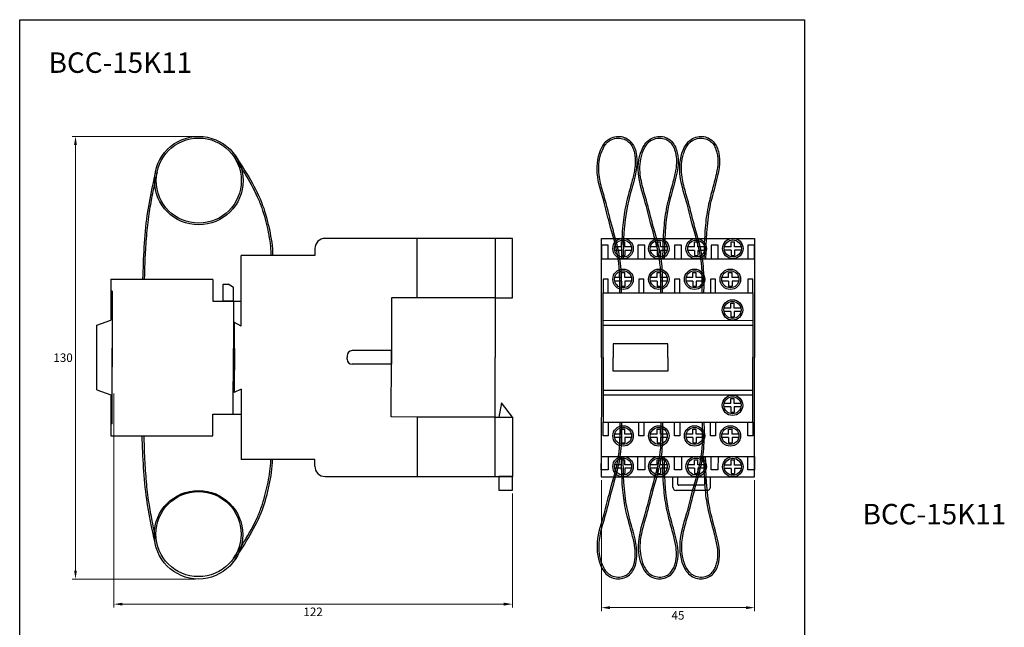
# Model space of a CAD drawing. Units: millimetres. Extents: x -3504 to -2358, y -2345 to -1026.
# Drawn here: x -3504 to -3215, y -1545 to -1366 of the extents above; entities that cross this region are included whole.
import ezdxf

# ---------------------------------------------------------------- set-up
doc = ezdxf.new("R2010")
doc.units = ezdxf.units.MM
doc.header["$MEASUREMENT"] = 0
doc.layers.add('net thay', color=7, linetype='Continuous')
doc.styles.add('dim', font='arial.ttf')
doc.dimstyles.new('tcvn', dxfattribs={"dimtxt": 2.5, "dimasz": 2.5, "dimexe": 1, "dimexo": 1, "dimgap": 1, "dimtad": 1, "dimtih": 1, "dimtoh": 1, "dimdsep": 46, "dimtxsty": 'dim', "dimcen": 0.09, "dimclrd": 3, "dimclre": 2, "dimclrt": 2, "dimadec": 0, "dimazin": 0, "dimtfac": 1, "dimtix": 1, "dimtmove": 0, "dimatfit": 3, "dimfxl": 1, "dimtolj": 1, "dimtzin": 0, "dimlwd": 13, "dimlwe": 13, "dimarcsym": 1})

# ---------------------------------------------------------------- blocks, each defined once
blk = doc.blocks.new('*D14')
at = {"layer": 'Defpoints', "color": 0, "transparency": 16777216}
for p in [(-3487.78, -1400.63), (-3451.56, -1400.63), (-3451.56, -1530.64)]:
    blk.add_point(p, dxfattribs=at)
at = {"layer": 'net thay', "color": 2, "linetype": 'Continuous', "lineweight": 13, "transparency": 16777216}
for p, q in [((-3452.56, -1400.63), (-3488.78, -1400.63)), ((-3452.56, -1530.64), (-3488.78, -1530.64))]:
    blk.add_line(p, q, dxfattribs=at)
at = {"layer": 'net thay', "color": 3, "linetype": 'Continuous', "lineweight": 13, "transparency": 16777216}
blk.add_line((-3487.78, -1528.14), (-3487.78, -1403.13), dxfattribs=at)
at = {"layer": 'net thay', "color": 3, "transparency": 16777216}
for points in [[(-3488.2, -1403.13), (-3487.37, -1403.13), (-3487.78, -1400.63)], [(-3488.2, -1528.14), (-3487.37, -1528.14), (-3487.78, -1530.64)]]:
    blk.add_solid(points, dxfattribs=at)
at = {"layer": 'net thay', "color": 2, "transparency": 16777216, "insert": (-3491.42, -1465.64), "char_height": 2.5, "attachment_point": 5, "style": 'dim'}
blk.add_mtext('\\A1;130', dxfattribs=at)
blk = doc.blocks.new('*D15')
at = {"layer": 'Defpoints', "color": 0, "transparency": 16777216}
for p in [(-3476.52, -1475.11), (-3359.53, -1504.55), (-3359.53, -1538.02)]:
    blk.add_point(p, dxfattribs=at)
at = {"layer": 'net thay', "color": 2, "linetype": 'Continuous', "lineweight": 13, "transparency": 16777216}
for p, q in [((-3476.52, -1476.11), (-3476.52, -1539.02)), ((-3359.53, -1505.55), (-3359.53, -1539.02))]:
    blk.add_line(p, q, dxfattribs=at)
at = {"layer": 'net thay', "color": 3, "linetype": 'Continuous', "lineweight": 13, "transparency": 16777216}
blk.add_line((-3474.02, -1538.02), (-3362.03, -1538.02), dxfattribs=at)
at = {"layer": 'net thay', "color": 3, "transparency": 16777216}
for points in [[(-3474.02, -1537.6), (-3474.02, -1538.44), (-3476.52, -1538.02)], [(-3362.03, -1537.6), (-3362.03, -1538.44), (-3359.53, -1538.02)]]:
    blk.add_solid(points, dxfattribs=at)
at = {"layer": 'net thay', "color": 2, "transparency": 16777216, "insert": (-3418.02, -1540.28), "char_height": 2.5, "attachment_point": 5, "style": 'dim'}
blk.add_mtext('\\A1;122', dxfattribs=at)
blk = doc.blocks.new('*D16')
at = {"layer": 'Defpoints', "color": 0, "transparency": 16777216}
for p in [(-3333.4, -1500.62), (-3288.4, -1500.62), (-3288.4, -1539.05)]:
    blk.add_point(p, dxfattribs=at)
at = {"layer": 'net thay', "color": 2, "linetype": 'Continuous', "lineweight": 13, "transparency": 16777216}
for p, q in [((-3333.4, -1501.62), (-3333.4, -1540.05)), ((-3288.4, -1501.62), (-3288.4, -1540.05))]:
    blk.add_line(p, q, dxfattribs=at)
at = {"layer": 'net thay', "color": 3, "linetype": 'Continuous', "lineweight": 13, "transparency": 16777216}
blk.add_line((-3330.9, -1539.05), (-3290.9, -1539.05), dxfattribs=at)
at = {"layer": 'net thay', "color": 3, "transparency": 16777216}
for points in [[(-3330.9, -1538.63), (-3330.9, -1539.47), (-3333.4, -1539.05)], [(-3290.9, -1538.63), (-3290.9, -1539.47), (-3288.4, -1539.05)]]:
    blk.add_solid(points, dxfattribs=at)
at = {"layer": 'net thay', "color": 2, "transparency": 16777216, "insert": (-3310.9, -1541.32), "char_height": 2.5, "attachment_point": 5, "style": 'dim'}
blk.add_mtext('\\A1;45', dxfattribs=at)

msp = doc.modelspace()

# ---------------------------------------------------------------- linework, layer by layer
at = {"layer": 'net thay'}
for p, q in [((-3359.469, -1430.585), (-3414.469, -1430.585)), ((-3387.432, -1448.093), (-3387.432, -1430.585)), ((-3364.531, -1430.585), (-3364.555, -1465.593)), ((-3359.502, -1448.085), (-3359.469, -1430.585)), ((-3333.403, -1465.615), (-3333.403, -1430.615)), ((-3333.403, -1430.615), (-3288.403, -1430.616)), ((-3288.403, -1430.616), (-3288.403, -1465.616)), ((-3417.469, -1433.585), (-3417.469, -1435.585)), ((-3327.531, -1433.108), (-3329.481, -1433.108)), ((-3327.531, -1433.108), (-3327.531, -1431.627)), ((-3327.531, -1431.627), (-3326.531, -1431.627)), ((-3326.531, -1433.108), (-3326.531, -1431.627)), ((-3324.582, -1433.108), (-3326.531, -1433.108)), ((-3317.031, -1433.108), (-3318.981, -1433.108)), ((-3317.031, -1433.108), (-3317.031, -1431.627)), ((-3317.031, -1431.627), (-3316.031, -1431.627)), ((-3316.031, -1433.108), (-3316.031, -1431.627)), ((-3314.082, -1433.108), (-3316.031, -1433.108)), ((-3306.053, -1433.108), (-3308.002, -1433.108)), ((-3306.053, -1433.108), (-3306.053, -1431.627)), ((-3306.053, -1431.627), (-3305.053, -1431.627)), ((-3305.053, -1433.108), (-3305.053, -1431.627)), ((-3303.103, -1433.108), (-3305.053, -1433.108)), ((-3295.301, -1433.058), (-3297.25, -1433.058)), ((-3295.301, -1433.058), (-3295.301, -1431.577)), ((-3295.301, -1431.577), (-3294.301, -1431.577)), ((-3294.301, -1433.058), (-3294.301, -1431.577)), ((-3292.351, -1433.058), (-3294.301, -1433.058)), ((-3439.136, -1456.344), (-3439.136, -1435.585)), ((-3417.469, -1435.585), (-3439.136, -1435.585)), ((-3333.403, -1436.615), (-3288.403, -1436.615)), ((-3327.531, -1434.108), (-3329.481, -1434.108)), ((-3327.531, -1434.108), (-3327.531, -1435.627)), ((-3327.531, -1435.627), (-3326.531, -1435.627)), ((-3324.582, -1434.108), (-3326.531, -1434.108)), ((-3326.531, -1434.108), (-3326.531, -1435.627)), ((-3317.031, -1434.108), (-3318.981, -1434.108)), ((-3317.031, -1434.108), (-3317.031, -1435.627)), ((-3317.031, -1435.627), (-3316.031, -1435.627)), ((-3314.082, -1434.108), (-3316.031, -1434.108)), ((-3316.031, -1434.108), (-3316.031, -1435.627)), ((-3306.053, -1434.108), (-3308.002, -1434.108)), ((-3306.053, -1434.108), (-3306.053, -1435.627)), ((-3306.053, -1435.627), (-3305.053, -1435.627)), ((-3303.103, -1434.108), (-3305.053, -1434.108)), ((-3305.053, -1434.108), (-3305.053, -1435.627)), ((-3295.301, -1434.058), (-3297.25, -1434.058)), ((-3295.301, -1434.058), (-3295.301, -1435.577)), ((-3295.301, -1435.577), (-3294.301, -1435.577)), ((-3292.351, -1434.058), (-3294.301, -1434.058)), ((-3294.301, -1434.058), (-3294.301, -1435.577)), ((-3327.531, -1442.115), (-3329.481, -1442.115)), ((-3327.531, -1442.115), (-3327.531, -1440.634)), ((-3327.531, -1440.634), (-3326.531, -1440.634)), ((-3326.531, -1442.115), (-3326.531, -1440.634)), ((-3324.582, -1442.115), (-3326.531, -1442.115)), ((-3317.031, -1442.115), (-3318.981, -1442.115)), ((-3317.031, -1442.115), (-3317.031, -1440.634)), ((-3317.031, -1440.634), (-3316.031, -1440.634)), ((-3316.031, -1442.115), (-3316.031, -1440.634)), ((-3314.082, -1442.115), (-3316.031, -1442.115)), ((-3306.531, -1442.115), (-3308.481, -1442.115)), ((-3306.531, -1442.115), (-3306.531, -1440.634)), ((-3306.531, -1440.634), (-3305.531, -1440.634)), ((-3305.531, -1442.115), (-3305.531, -1440.634)), ((-3303.582, -1442.115), (-3305.531, -1442.115)), ((-3296.031, -1442.115), (-3297.981, -1442.115)), ((-3296.031, -1442.115), (-3296.031, -1440.634)), ((-3296.031, -1440.634), (-3295.031, -1440.634)), ((-3295.031, -1442.115), (-3295.031, -1440.634)), ((-3293.082, -1442.115), (-3295.031, -1442.115)), ((-3477.436, -1442.615), (-3477.427, -1454.615)), ((-3477.436, -1442.615), (-3447.436, -1442.615)), ((-3447.436, -1442.665), (-3447.436, -1449.011)), ((-3444.436, -1449.011), (-3444.436, -1444.011)), ((-3444.436, -1444.011), (-3442.936, -1444.011)), ((-3441.436, -1445.011), (-3442.936, -1444.011)), ((-3441.436, -1449.011), (-3441.436, -1445.011)), ((-3327.531, -1443.115), (-3329.481, -1443.115)), ((-3327.531, -1443.115), (-3327.531, -1444.634)), ((-3327.531, -1444.634), (-3326.531, -1444.634)), ((-3324.582, -1443.115), (-3326.531, -1443.115)), ((-3326.531, -1443.115), (-3326.531, -1444.634)), ((-3317.031, -1443.115), (-3318.981, -1443.115)), ((-3317.031, -1443.115), (-3317.031, -1444.634)), ((-3317.031, -1444.634), (-3316.031, -1444.634)), ((-3314.082, -1443.115), (-3316.031, -1443.115)), ((-3316.031, -1443.115), (-3316.031, -1444.634)), ((-3306.531, -1443.115), (-3308.481, -1443.115)), ((-3306.531, -1443.115), (-3306.531, -1444.634)), ((-3306.531, -1444.634), (-3305.531, -1444.634)), ((-3303.582, -1443.115), (-3305.531, -1443.115)), ((-3305.531, -1443.115), (-3305.531, -1444.634)), ((-3296.031, -1443.115), (-3297.981, -1443.115)), ((-3296.031, -1443.115), (-3296.031, -1444.634)), ((-3296.031, -1444.634), (-3295.031, -1444.634)), ((-3293.082, -1443.115), (-3295.031, -1443.115)), ((-3295.031, -1443.115), (-3295.031, -1444.634)), ((-3477.013, -1446.112), (-3477.433, -1446.112)), ((-3477.013, -1446.112), (-3477.013, -1468.318)), ((-3364.543, -1448.093), (-3395.043, -1448.093)), ((-3395.043, -1448.093), (-3395.043, -1465.572)), ((-3364.432, -1448.093), (-3387.432, -1448.093)), ((-3364.432, -1448.093), (-3359.502, -1448.085)), ((-3332.903, -1465.615), (-3332.896, -1446.615)), ((-3332.896, -1446.615), (-3288.896, -1446.615)), ((-3288.894, -1446.616), (-3288.908, -1465.646)), ((-3447.436, -1449.011), (-3441.436, -1449.011)), ((-3441.436, -1449.011), (-3444.436, -1449.011)), ((-3441.436, -1449.011), (-3441.436, -1468.343)), ((-3441.436, -1449.011), (-3439.136, -1449.011)), ((-3295.4, -1451.115), (-3295.4, -1449.634)), ((-3295.4, -1449.634), (-3294.4, -1449.634)), ((-3294.4, -1451.115), (-3294.4, -1449.634)), ((-3295.4, -1451.115), (-3297.349, -1451.115)), ((-3295.4, -1452.115), (-3297.349, -1452.115)), ((-3295.4, -1452.115), (-3295.4, -1453.634)), ((-3295.4, -1453.634), (-3294.4, -1453.634)), ((-3292.45, -1451.115), (-3294.4, -1451.115)), ((-3292.45, -1452.115), (-3294.4, -1452.115)), ((-3294.4, -1452.115), (-3294.4, -1453.634)), ((-3481.516, -1456.107), (-3477.433, -1454.622)), ((-3481.516, -1475.107), (-3481.516, -1456.107)), ((-3441.136, -1468.343), (-3441.136, -1455.343)), ((-3439.136, -1456.344), (-3441.136, -1455.343)), ((-3332.899, -1454.663), (-3288.9, -1454.694)), ((-3332.899, -1456.115), (-3288.901, -1456.131)), ((-3441.136, -1468.343), (-3441.136, -1458.343)), ((-3477.044, -1485.081), (-3477.013, -1462.875)), ((-3441.463, -1482.232), (-3441.436, -1462.9)), ((-3441.136, -1462.9), (-3441.154, -1475.9)), ((-3441.136, -1462.9), (-3441.15, -1472.9)), ((-3408.044, -1465.071), (-3408.045, -1465.563)), ((-3395.043, -1463.572), (-3406.544, -1463.572)), ((-3395.043, -1465.572), (-3395.043, -1463.572)), ((-3408.045, -1466.055), (-3408.045, -1465.563)), ((-3395.046, -1467.572), (-3406.547, -1467.556)), ((-3395.068, -1483.05), (-3395.043, -1465.572)), ((-3395.043, -1465.572), (-3395.046, -1467.572)), ((-3364.555, -1500.538), (-3364.555, -1465.593)), ((-3333.403, -1465.615), (-3333.405, -1500.615)), ((-3332.903, -1465.615), (-3332.897, -1484.615)), ((-3288.895, -1484.617), (-3288.908, -1465.586)), ((-3288.405, -1500.616), (-3288.403, -1465.616)), ((-3481.516, -1475.107), (-3477.446, -1476.577)), ((-3477.446, -1476.577), (-3477.446, -1488.577)), ((-3439.153, -1474.902), (-3441.154, -1475.9)), ((-3439.153, -1474.902), (-3439.178, -1495.504)), ((-3332.9, -1476.537), (-3288.901, -1476.508)), ((-3332.899, -1475.177), (-3288.901, -1475.146)), ((-3362.722, -1478.909), (-3363.526, -1483.096)), ((-3359.526, -1483.108), (-3362.722, -1478.909)), ((-3295.4, -1479.117), (-3297.35, -1479.117)), ((-3295.4, -1479.117), (-3295.4, -1477.598)), ((-3295.4, -1477.598), (-3294.4, -1477.598)), ((-3294.4, -1479.117), (-3294.4, -1477.598)), ((-3292.451, -1479.117), (-3294.4, -1479.117)), ((-3447.472, -1488.569), (-3447.463, -1482.223)), ((-3447.463, -1482.223), (-3441.463, -1482.232)), ((-3441.463, -1482.232), (-3439.163, -1482.235)), ((-3295.401, -1480.117), (-3297.35, -1480.117)), ((-3295.401, -1480.117), (-3295.401, -1481.598)), ((-3295.401, -1481.598), (-3294.401, -1481.598)), ((-3292.451, -1480.117), (-3294.401, -1480.117)), ((-3294.401, -1480.117), (-3294.401, -1481.598)), ((-3477.044, -1485.081), (-3477.446, -1485.08)), ((-3387.457, -1483.061), (-3395.068, -1483.05)), ((-3387.457, -1483.061), (-3387.481, -1500.569)), ((-3364.457, -1483.093), (-3387.457, -1483.061)), ((-3364.457, -1483.093), (-3359.526, -1483.108)), ((-3359.526, -1483.108), (-3359.526, -1500.538)), ((-3332.897, -1484.615), (-3288.897, -1484.617)), ((-3477.446, -1488.577), (-3447.472, -1488.619)), ((-3327.533, -1488.115), (-3329.482, -1488.115)), ((-3327.533, -1488.115), (-3327.533, -1486.596)), ((-3327.533, -1486.596), (-3326.533, -1486.596)), ((-3326.533, -1488.115), (-3326.533, -1486.596)), ((-3324.583, -1488.115), (-3326.533, -1488.115)), ((-3317.033, -1488.116), (-3318.982, -1488.116)), ((-3317.033, -1488.116), (-3317.033, -1486.597)), ((-3317.033, -1486.597), (-3316.033, -1486.597)), ((-3316.033, -1488.116), (-3316.033, -1486.597)), ((-3314.083, -1488.116), (-3316.033, -1488.116)), ((-3306.533, -1488.116), (-3308.482, -1488.116)), ((-3306.533, -1488.116), (-3306.533, -1486.597)), ((-3306.533, -1486.597), (-3305.533, -1486.598)), ((-3305.533, -1488.116), (-3305.533, -1486.598)), ((-3303.583, -1488.116), (-3305.533, -1488.116)), ((-3296.033, -1488.117), (-3297.982, -1488.117)), ((-3296.033, -1488.117), (-3296.033, -1486.598)), ((-3296.033, -1486.598), (-3295.033, -1486.598)), ((-3295.033, -1488.117), (-3295.033, -1486.598)), ((-3293.083, -1488.117), (-3295.033, -1488.117)), ((-3327.533, -1489.115), (-3329.482, -1489.115)), ((-3327.533, -1489.115), (-3327.533, -1490.596)), ((-3327.533, -1490.596), (-3326.533, -1490.596)), ((-3324.583, -1489.115), (-3326.533, -1489.115)), ((-3326.533, -1489.115), (-3326.533, -1490.596)), ((-3317.033, -1489.116), (-3318.982, -1489.116)), ((-3317.033, -1489.116), (-3317.033, -1490.597)), ((-3317.033, -1490.597), (-3316.033, -1490.597)), ((-3314.083, -1489.116), (-3316.033, -1489.116)), ((-3316.033, -1489.116), (-3316.033, -1490.597)), ((-3306.533, -1489.116), (-3308.482, -1489.116)), ((-3306.533, -1489.116), (-3306.533, -1490.597)), ((-3306.533, -1490.597), (-3305.533, -1490.598)), ((-3303.583, -1489.116), (-3305.533, -1489.116)), ((-3305.533, -1489.116), (-3305.533, -1490.598)), ((-3296.033, -1489.117), (-3297.982, -1489.117)), ((-3296.033, -1489.117), (-3296.033, -1490.598)), ((-3296.033, -1490.598), (-3295.033, -1490.598)), ((-3293.083, -1489.117), (-3295.033, -1489.117)), ((-3295.033, -1489.117), (-3295.033, -1490.598)), ((-3417.511, -1495.534), (-3439.178, -1495.504)), ((-3417.513, -1497.534), (-3417.511, -1495.534)), ((-3333.404, -1494.615), (-3288.404, -1494.617)), ((-3327.533, -1497.122), (-3329.483, -1497.122)), ((-3327.533, -1497.122), (-3327.533, -1495.603)), ((-3327.533, -1495.603), (-3326.533, -1495.604)), ((-3326.533, -1497.122), (-3326.533, -1495.604)), ((-3324.584, -1497.122), (-3326.533, -1497.122)), ((-3317.033, -1497.123), (-3318.983, -1497.123)), ((-3317.033, -1497.123), (-3317.033, -1495.604)), ((-3317.033, -1495.604), (-3316.033, -1495.604)), ((-3316.033, -1497.123), (-3316.033, -1495.604)), ((-3314.084, -1497.123), (-3316.033, -1497.123)), ((-3306.054, -1497.123), (-3308.004, -1497.123)), ((-3306.054, -1497.123), (-3306.054, -1495.605)), ((-3306.054, -1495.605), (-3305.054, -1495.605)), ((-3305.054, -1497.123), (-3305.054, -1495.605)), ((-3303.105, -1497.124), (-3305.054, -1497.123)), ((-3295.302, -1497.174), (-3297.252, -1497.174)), ((-3295.302, -1497.174), (-3295.302, -1495.656)), ((-3295.302, -1495.656), (-3294.302, -1495.656)), ((-3294.302, -1497.174), (-3294.302, -1495.656)), ((-3292.353, -1497.174), (-3294.302, -1497.174)), ((-3327.533, -1498.122), (-3329.483, -1498.122)), ((-3327.533, -1498.122), (-3327.533, -1499.603)), ((-3327.533, -1499.603), (-3326.533, -1499.604)), ((-3324.584, -1498.122), (-3326.533, -1498.122)), ((-3326.533, -1498.122), (-3326.533, -1499.604)), ((-3317.033, -1498.123), (-3318.983, -1498.123)), ((-3317.033, -1498.123), (-3317.033, -1499.604)), ((-3317.033, -1499.604), (-3316.033, -1499.604)), ((-3314.084, -1498.123), (-3316.033, -1498.123)), ((-3316.033, -1498.123), (-3316.033, -1499.604)), ((-3306.054, -1498.123), (-3308.004, -1498.123)), ((-3306.054, -1498.123), (-3306.054, -1499.605)), ((-3306.054, -1499.605), (-3305.054, -1499.605)), ((-3303.105, -1498.124), (-3305.054, -1498.123)), ((-3305.054, -1498.123), (-3305.054, -1499.605)), ((-3295.302, -1498.174), (-3297.252, -1498.174)), ((-3295.302, -1498.174), (-3295.302, -1499.656)), ((-3295.302, -1499.656), (-3294.302, -1499.656)), ((-3292.353, -1498.174), (-3294.302, -1498.174)), ((-3294.302, -1498.174), (-3294.302, -1499.656)), ((-3414.518, -1500.538), (-3359.526, -1500.538)), ((-3359.526, -1500.55), (-3363.526, -1500.55)), ((-3363.526, -1500.55), (-3363.526, -1504.55)), ((-3359.526, -1504.55), (-3359.526, -1500.55)), ((-3333.405, -1500.615), (-3288.405, -1500.616)), ((-3312.403, -1503.618), (-3312.403, -1500.618)), ((-3310.903, -1502.868), (-3310.903, -1500.618)), ((-3302.903, -1502.868), (-3302.903, -1500.618)), ((-3301.403, -1503.618), (-3301.403, -1500.618)), ((-3363.526, -1504.55), (-3359.526, -1504.55)), ((-3302.403, -1504.618), (-3311.403, -1504.618)), ((-3303.153, -1503.118), (-3310.653, -1503.118))]:
    msp.add_line(p, q, dxfattribs=at)
for points in [[(-3504.16, -1366.366), (-3273.741, -1366.366), (-3273.741, -1650.643), (-3504.16, -1650.643)], [(-3333.403, -1436.615), (-3331.403, -1436.615), (-3331.403, -1432.615), (-3333.403, -1432.615)], [(-3322.653, -1436.615), (-3320.653, -1436.615), (-3320.653, -1432.615), (-3322.653, -1432.615)], [(-3311.903, -1436.615), (-3309.903, -1436.615), (-3309.903, -1432.615), (-3311.903, -1432.615)], [(-3301.153, -1436.615), (-3299.153, -1436.615), (-3299.153, -1432.615), (-3301.153, -1432.615)], [(-3290.403, -1436.615), (-3288.403, -1436.615), (-3288.403, -1432.615), (-3290.403, -1432.615)], [(-3332.896, -1446.615), (-3331.396, -1446.615), (-3331.396, -1442.615), (-3332.896, -1442.615)], [(-3322.396, -1446.615), (-3320.896, -1446.615), (-3320.896, -1442.615), (-3322.396, -1442.615)], [(-3311.896, -1446.615), (-3310.396, -1446.615), (-3310.396, -1442.615), (-3311.896, -1442.615)], [(-3301.396, -1446.615), (-3299.896, -1446.615), (-3299.896, -1442.615), (-3301.396, -1442.615)], [(-3290.394, -1446.616), (-3288.894, -1446.616), (-3288.894, -1442.616), (-3290.394, -1442.616)], [(-3332.897, -1484.615), (-3331.397, -1484.615), (-3331.397, -1488.615), (-3332.897, -1488.615)], [(-3322.397, -1484.615), (-3320.897, -1484.615), (-3320.897, -1488.615), (-3322.397, -1488.615)], [(-3311.897, -1484.616), (-3310.397, -1484.616), (-3310.397, -1488.616), (-3311.897, -1488.616)], [(-3301.397, -1484.616), (-3299.897, -1484.617), (-3299.897, -1488.617), (-3301.397, -1488.616)], [(-3290.395, -1484.617), (-3288.895, -1484.617), (-3288.896, -1488.617), (-3290.396, -1488.617)], [(-3333.404, -1494.615), (-3331.404, -1494.615), (-3331.405, -1498.615), (-3333.405, -1498.615)], [(-3322.654, -1494.615), (-3320.654, -1494.615), (-3320.655, -1498.615), (-3322.655, -1498.615)], [(-3311.904, -1494.616), (-3309.904, -1494.616), (-3309.905, -1498.616), (-3311.905, -1498.616)], [(-3301.154, -1494.616), (-3299.154, -1494.617), (-3299.155, -1498.617), (-3301.155, -1498.616)], [(-3290.404, -1494.617), (-3288.404, -1494.617), (-3288.405, -1498.617), (-3290.405, -1498.617)]]:
    msp.add_lwpolyline(points, close=True, dxfattribs=at)
for points in [[(-3313.903, -1465.616), (-3313.903, -1465.616), (-3313.903, -1461.616), (-3329.903, -1461.616), (-3329.903, -1465.616)], [(-3313.903, -1465.615), (-3313.903, -1465.615), (-3313.903, -1469.615), (-3329.903, -1469.614), (-3329.903, -1465.614)]]:
    msp.add_lwpolyline(points, dxfattribs=at)
for centre, radius in [((-3451.596, -1413.634), 13), ((-3451.596, -1413.634), 12.5), ((-3327.031, -1433.608), 3), ((-3316.531, -1433.608), 3), ((-3305.553, -1433.608), 3), ((-3294.801, -1433.558), 3), ((-3327.031, -1433.608), 2.5), ((-3316.531, -1433.608), 2.5), ((-3305.553, -1433.608), 2.5), ((-3294.801, -1433.558), 2.5), ((-3327.031, -1442.615), 3), ((-3327.031, -1442.615), 2.5), ((-3316.531, -1442.615), 3), ((-3316.531, -1442.615), 2.5), ((-3306.031, -1442.615), 3), ((-3306.031, -1442.615), 2.5), ((-3295.531, -1442.615), 3), ((-3295.531, -1442.615), 2.5), ((-3294.9, -1451.615), 3), ((-3294.9, -1451.615), 2.5), ((-3294.901, -1479.617), 3), ((-3294.901, -1479.617), 2.5), ((-3327.033, -1488.615), 3), ((-3316.533, -1488.616), 3), ((-3306.033, -1488.616), 3), ((-3295.533, -1488.617), 3), ((-3327.033, -1488.615), 2.5), ((-3316.533, -1488.616), 2.5), ((-3306.033, -1488.616), 2.5), ((-3295.533, -1488.617), 2.5), ((-3327.033, -1497.622), 3), ((-3327.033, -1497.622), 2.5), ((-3316.533, -1497.623), 3), ((-3316.533, -1497.623), 2.5), ((-3305.554, -1497.623), 3), ((-3305.554, -1497.623), 2.5), ((-3294.802, -1497.674), 3), ((-3294.802, -1497.674), 2.5), ((-3451.669, -1517.637), 13), ((-3451.669, -1517.437), 12.5)]:
    msp.add_circle(centre, radius, dxfattribs=at)
for centre, radius, start, end in [((-3414.469, -1433.585), 3, 90, 180), ((-3406.544, -1465.072), 1.5, 90, 179.95985), ((-3406.545, -1466.056), 1.5, 179.95985, 269.91971), ((-3414.513, -1497.538), 3, 179.91971, 269.91971), ((-3310.653, -1502.868), 0.25, 180, 270), ((-3303.153, -1502.868), 0.25, 270, 0), ((-3311.403, -1503.618), 1, 180, 270), ((-3302.403, -1503.618), 1, 270, 0)]:
    msp.add_arc(centre, radius, start, end, dxfattribs=at)
for points in [[(-3328.018, -1446.615), (-3328.442, -1436.615), (-3331.034, -1426.105), (-3332.715, -1419.611), (-3334.595, -1411.473), (-3333.208, -1403.753), (-3332.059, -1402.135), (-3328.414, -1400.637), (-3325.134, -1401.822), (-3323.282, -1405.099), (-3324.104, -1414.627), (-3325.829, -1421.435), (-3327.031, -1436.615)], [(-3315.931, -1446.615), (-3316.355, -1436.615), (-3318.947, -1426.105), (-3320.628, -1419.611), (-3322.508, -1411.473), (-3321.122, -1403.753), (-3319.972, -1402.135), (-3316.327, -1400.637), (-3313.047, -1401.822), (-3311.195, -1405.099), (-3312.017, -1414.627), (-3313.743, -1421.435), (-3314.945, -1436.615)], [(-3303.774, -1446.615), (-3304.198, -1436.615), (-3306.79, -1426.105), (-3308.471, -1419.611), (-3310.351, -1411.473), (-3308.964, -1403.753), (-3307.815, -1402.135), (-3304.17, -1400.637), (-3300.889, -1401.822), (-3299.037, -1405.099), (-3299.86, -1414.627), (-3301.585, -1421.435), (-3302.787, -1436.615)], [(-3440.857, -1406.308), (-3432.836, -1420.901), (-3430.861, -1428.024), (-3429.906, -1435.585), (-3429.906, -1435.59)], [(-3464.331, -1411.018), (-3466.796, -1423.834), (-3468.071, -1442.615)], [(-3328.019, -1484.615), (-3328.443, -1494.615), (-3331.036, -1505.125), (-3332.717, -1511.619), (-3334.598, -1519.757), (-3333.212, -1527.478), (-3332.062, -1529.095), (-3328.418, -1530.593), (-3325.137, -1529.408), (-3323.285, -1526.132), (-3324.107, -1516.604), (-3325.832, -1509.796), (-3327.033, -1494.615)], [(-3315.932, -1484.616), (-3316.357, -1494.616), (-3318.949, -1505.126), (-3320.631, -1511.62), (-3322.511, -1519.758), (-3321.125, -1527.478), (-3319.975, -1529.096), (-3316.331, -1530.594), (-3313.05, -1529.409), (-3311.198, -1526.132), (-3312.02, -1516.604), (-3313.745, -1509.796), (-3314.946, -1494.616)], [(-3303.775, -1484.616), (-3304.199, -1494.616), (-3306.792, -1505.126), (-3308.473, -1511.621), (-3310.354, -1519.759), (-3308.968, -1527.479), (-3307.818, -1529.096), (-3304.173, -1530.595), (-3300.893, -1529.41), (-3299.041, -1526.133), (-3299.863, -1516.605), (-3301.588, -1509.797), (-3302.789, -1494.616)], [(-3464.407, -1520.035), (-3466.854, -1507.217), (-3468.232, -1488.608)], [(-3440.94, -1524.778), (-3432.899, -1510.196), (-3430.914, -1503.077), (-3429.948, -1495.517), (-3429.948, -1495.512)]]:
    msp.add_spline(points, degree=3, dxfattribs=at)
for points, knots in [([(-3327.518, -1446.62), (-3327.513, -1446.062), (-3327.507, -1445.504), (-3327.499, -1443.828), (-3327.503, -1442.708), (-3327.57, -1440.384), (-3327.639, -1439.179), (-3327.864, -1437.049), (-3328.001, -1436.12), (-3328.347, -1434.281), (-3328.553, -1433.368), (-3329.23, -1430.647), (-3329.758, -1428.854), (-3330.493, -1426.201), (-3330.722, -1425.338), (-3331.164, -1423.601), (-3331.38, -1422.73), (-3331.814, -1421.029), (-3332.031, -1420.197), (-3332.496, -1418.539), (-3332.741, -1417.717), (-3333.439, -1415.256), (-3333.856, -1413.624), (-3334.161, -1410.928), (-3334.188, -1409.875), (-3334.022, -1407.791), (-3333.832, -1406.761), (-3333.326, -1405.184), (-3333.088, -1404.604), (-3332.573, -1403.614), (-3332.319, -1403.2), (-3331.815, -1402.585), (-3331.586, -1402.359), (-3331.07, -1401.954), (-3330.787, -1401.777), (-3329.885, -1401.337), (-3329.216, -1401.164), (-3327.881, -1401.116), (-3327.205, -1401.243), (-3326.227, -1401.655), (-3325.884, -1401.857), (-3325.219, -1402.39), (-3324.912, -1402.743), (-3324.388, -1403.547), (-3324.173, -1403.996), (-3323.846, -1404.894), (-3323.726, -1405.337), (-3323.548, -1406.223), (-3323.491, -1406.669), (-3323.401, -1408.018), (-3323.449, -1408.93), (-3323.725, -1411.06), (-3324.006, -1412.282), (-3324.534, -1414.315), (-3324.758, -1415.127), (-3325.199, -1416.74), (-3325.418, -1417.543), (-3325.881, -1419.341), (-3326.119, -1420.337), (-3326.726, -1423.357), (-3326.983, -1425.397), (-3327.406, -1430.486), (-3327.469, -1433.55), (-3327.531, -1436.605)], [0, 0, 0, 0, 1.6624126, 1.6624126, 4.9872379, 4.9872379, 8.5746434, 8.5746434, 11.356493, 11.356493, 14.1383426, 14.1383426, 19.7020418, 19.7020418, 22.3952315, 22.3952315, 25.0884212, 25.0884212, 27.6546223, 27.6546223, 30.2208234, 30.2208234, 35.3532257, 35.3532257, 38.5345584, 38.5345584, 41.7158912, 41.7158912, 43.6623848, 43.6623848, 45.2025506, 45.2025506, 46.2809554, 46.2809554, 47.3593601, 47.3593601, 49.5161696, 49.5161696, 51.6729791, 51.6729791, 52.9760984, 52.9760984, 54.5346376, 54.5346376, 56.0931767, 56.0931767, 57.5062917, 57.5062917, 58.9194066, 58.9194066, 61.7456365, 61.7456365, 65.4644004, 65.4644004, 67.9508961, 67.9508961, 70.4373919, 70.4373919, 73.5091924, 73.5091924, 79.6527935, 79.6527935, 88.7300822, 88.7300822, 88.7300822, 88.7300822]), ([(-3315.431, -1446.62), (-3315.426, -1446.062), (-3315.421, -1445.504), (-3315.412, -1443.828), (-3315.416, -1442.708), (-3315.484, -1440.384), (-3315.552, -1439.179), (-3315.777, -1437.049), (-3315.914, -1436.12), (-3316.26, -1434.281), (-3316.466, -1433.368), (-3317.143, -1430.647), (-3317.671, -1428.854), (-3318.406, -1426.201), (-3318.635, -1425.338), (-3319.077, -1423.601), (-3319.293, -1422.73), (-3319.727, -1421.029), (-3319.945, -1420.197), (-3320.409, -1418.539), (-3320.654, -1417.717), (-3321.352, -1415.256), (-3321.77, -1413.624), (-3322.075, -1410.928), (-3322.101, -1409.875), (-3321.936, -1407.791), (-3321.745, -1406.761), (-3321.239, -1405.184), (-3321.001, -1404.604), (-3320.486, -1403.614), (-3320.232, -1403.2), (-3319.728, -1402.585), (-3319.499, -1402.359), (-3318.984, -1401.954), (-3318.7, -1401.777), (-3317.798, -1401.337), (-3317.129, -1401.164), (-3315.794, -1401.116), (-3315.118, -1401.243), (-3314.141, -1401.655), (-3313.797, -1401.857), (-3313.133, -1402.39), (-3312.825, -1402.743), (-3312.301, -1403.547), (-3312.087, -1403.996), (-3311.759, -1404.894), (-3311.639, -1405.337), (-3311.462, -1406.223), (-3311.405, -1406.669), (-3311.314, -1408.018), (-3311.362, -1408.93), (-3311.638, -1411.06), (-3311.919, -1412.282), (-3312.447, -1414.315), (-3312.671, -1415.127), (-3313.112, -1416.74), (-3313.331, -1417.543), (-3313.794, -1419.341), (-3314.032, -1420.337), (-3314.639, -1423.357), (-3314.896, -1425.397), (-3315.319, -1430.486), (-3315.382, -1433.55), (-3315.445, -1436.605)], [0, 0, 0, 0, 1.6624126, 1.6624126, 4.9872379, 4.9872379, 8.5746434, 8.5746434, 11.356493, 11.356493, 14.1383426, 14.1383426, 19.7020418, 19.7020418, 22.3952315, 22.3952315, 25.0884212, 25.0884212, 27.6546223, 27.6546223, 30.2208234, 30.2208234, 35.3532257, 35.3532257, 38.5345584, 38.5345584, 41.7158912, 41.7158912, 43.6623848, 43.6623848, 45.2025506, 45.2025506, 46.2809554, 46.2809554, 47.3593601, 47.3593601, 49.5161696, 49.5161696, 51.6729791, 51.6729791, 52.9760984, 52.9760984, 54.5346376, 54.5346376, 56.0931767, 56.0931767, 57.5062917, 57.5062917, 58.9194066, 58.9194066, 61.7456365, 61.7456365, 65.4644004, 65.4644004, 67.9508961, 67.9508961, 70.4373919, 70.4373919, 73.5091924, 73.5091924, 79.6527935, 79.6527935, 88.7300822, 88.7300822, 88.7300822, 88.7300822]), ([(-3303.274, -1446.62), (-3303.268, -1446.062), (-3303.263, -1445.504), (-3303.255, -1443.828), (-3303.259, -1442.708), (-3303.326, -1440.384), (-3303.395, -1439.179), (-3303.62, -1437.049), (-3303.756, -1436.12), (-3304.103, -1434.281), (-3304.309, -1433.368), (-3304.986, -1430.647), (-3305.514, -1428.854), (-3306.249, -1426.201), (-3306.477, -1425.338), (-3306.92, -1423.601), (-3307.136, -1422.73), (-3307.57, -1421.029), (-3307.787, -1420.197), (-3308.252, -1418.539), (-3308.497, -1417.717), (-3309.195, -1415.256), (-3309.612, -1413.624), (-3309.917, -1410.928), (-3309.943, -1409.875), (-3309.778, -1407.791), (-3309.588, -1406.761), (-3309.082, -1405.184), (-3308.844, -1404.604), (-3308.329, -1403.614), (-3308.075, -1403.2), (-3307.571, -1402.585), (-3307.342, -1402.359), (-3306.826, -1401.954), (-3306.543, -1401.777), (-3305.641, -1401.337), (-3304.971, -1401.164), (-3303.636, -1401.116), (-3302.961, -1401.243), (-3301.983, -1401.655), (-3301.64, -1401.857), (-3300.975, -1402.39), (-3300.668, -1402.743), (-3300.144, -1403.547), (-3299.929, -1403.996), (-3299.602, -1404.894), (-3299.482, -1405.337), (-3299.304, -1406.223), (-3299.247, -1406.669), (-3299.157, -1408.018), (-3299.204, -1408.93), (-3299.481, -1411.06), (-3299.762, -1412.282), (-3300.29, -1414.315), (-3300.514, -1415.127), (-3300.955, -1416.74), (-3301.174, -1417.543), (-3301.636, -1419.341), (-3301.875, -1420.337), (-3302.481, -1423.357), (-3302.739, -1425.397), (-3303.162, -1430.486), (-3303.225, -1433.55), (-3303.287, -1436.605)], [0, 0, 0, 0, 1.6624126, 1.6624126, 4.9872379, 4.9872379, 8.5746434, 8.5746434, 11.356493, 11.356493, 14.1383426, 14.1383426, 19.7020418, 19.7020418, 22.3952315, 22.3952315, 25.0884212, 25.0884212, 27.6546223, 27.6546223, 30.2208234, 30.2208234, 35.3532257, 35.3532257, 38.5345584, 38.5345584, 41.7158912, 41.7158912, 43.6623848, 43.6623848, 45.2025506, 45.2025506, 46.2809554, 46.2809554, 47.3593601, 47.3593601, 49.5161696, 49.5161696, 51.6729791, 51.6729791, 52.9760984, 52.9760984, 54.5346376, 54.5346376, 56.0931767, 56.0931767, 57.5062917, 57.5062917, 58.9194066, 58.9194066, 61.7456365, 61.7456365, 65.4644004, 65.4644004, 67.9508961, 67.9508961, 70.4373919, 70.4373919, 73.5091924, 73.5091924, 79.6527935, 79.6527935, 88.7300822, 88.7300822, 88.7300822, 88.7300822]), ([(-3441.276, -1406.581), (-3440.916, -1407.134), (-3440.557, -1407.687), (-3439.484, -1409.346), (-3438.778, -1410.454), (-3436.73, -1413.8), (-3435.459, -1416.061), (-3433.925, -1419.455), (-3433.493, -1420.524), (-3432.732, -1422.705), (-3432.399, -1423.818), (-3431.826, -1425.989), (-3431.581, -1427.045), (-3430.902, -1430.232), (-3430.531, -1432.361), (-3430.421, -1434.721), (-3430.414, -1434.954), (-3430.407, -1435.322), (-3430.406, -1435.453), (-3430.406, -1435.59)], [0, 0, 0, 0, 1.9587914, 1.9587914, 5.8763741, 5.8763741, 13.7115395, 13.7115395, 17.2369053, 17.2369053, 20.7622711, 20.7622711, 24.022228, 24.022228, 30.5421418, 30.5421418, 31.2586296, 31.2586296, 31.6691937, 31.6691937, 31.6691937, 31.6691937]), ([(-3463.842, -1411.125), (-3464.306, -1413.251), (-3464.769, -1415.375), (-3465.537, -1419.236), (-3465.855, -1420.973), (-3466.452, -1424.829), (-3466.7, -1426.954), (-3467.087, -1431.227), (-3467.228, -1433.373), (-3467.429, -1436.961), (-3467.5, -1438.4), (-3467.571, -1442.615)], [0, 0, 0, 0, 6.5187908, 6.5187908, 11.8394917, 11.8394917, 18.3028431, 18.3028431, 24.7661945, 24.7661945, 29.083007, 29.083007, 29.083007, 29.083007]), ([(-3327.519, -1484.61), (-3327.514, -1485.168), (-3327.508, -1485.727), (-3327.5, -1487.403), (-3327.504, -1488.522), (-3327.572, -1490.846), (-3327.64, -1492.051), (-3327.866, -1494.182), (-3328.002, -1495.11), (-3328.348, -1496.95), (-3328.555, -1497.862), (-3329.232, -1500.583), (-3329.76, -1502.376), (-3330.495, -1505.029), (-3330.724, -1505.893), (-3331.166, -1507.629), (-3331.382, -1508.5), (-3331.816, -1510.202), (-3332.034, -1511.033), (-3332.499, -1512.692), (-3332.743, -1513.514), (-3333.442, -1515.974), (-3333.859, -1517.606), (-3334.164, -1520.302), (-3334.191, -1521.355), (-3334.026, -1523.439), (-3333.835, -1524.469), (-3333.329, -1526.046), (-3333.091, -1526.626), (-3332.576, -1527.617), (-3332.322, -1528.031), (-3331.818, -1528.645), (-3331.589, -1528.872), (-3331.074, -1529.276), (-3330.791, -1529.453), (-3329.889, -1529.894), (-3329.219, -1530.067), (-3327.884, -1530.115), (-3327.209, -1529.987), (-3326.231, -1529.575), (-3325.888, -1529.373), (-3325.223, -1528.841), (-3324.916, -1528.488), (-3324.392, -1527.684), (-3324.177, -1527.234), (-3323.849, -1526.336), (-3323.729, -1525.894), (-3323.552, -1525.008), (-3323.495, -1524.561), (-3323.404, -1523.213), (-3323.452, -1522.301), (-3323.728, -1520.171), (-3324.009, -1518.949), (-3324.536, -1516.915), (-3324.761, -1516.104), (-3325.202, -1514.49), (-3325.42, -1513.687), (-3325.883, -1511.89), (-3326.121, -1510.894), (-3326.728, -1507.874), (-3326.985, -1505.834), (-3327.408, -1500.745), (-3327.47, -1497.68), (-3327.533, -1494.625)], [0, 0, 0, 0, 1.6624126, 1.6624126, 4.9872379, 4.9872379, 8.5746434, 8.5746434, 11.356493, 11.356493, 14.1383426, 14.1383426, 19.7020418, 19.7020418, 22.3952315, 22.3952315, 25.0884212, 25.0884212, 27.6546223, 27.6546223, 30.2208234, 30.2208234, 35.3532257, 35.3532257, 38.5345584, 38.5345584, 41.7158912, 41.7158912, 43.6623848, 43.6623848, 45.2025506, 45.2025506, 46.2809554, 46.2809554, 47.3593601, 47.3593601, 49.5161696, 49.5161696, 51.6729791, 51.6729791, 52.9760984, 52.9760984, 54.5346376, 54.5346376, 56.0931767, 56.0931767, 57.5062917, 57.5062917, 58.9194066, 58.9194066, 61.7456365, 61.7456365, 65.4644004, 65.4644004, 67.9508961, 67.9508961, 70.4373919, 70.4373919, 73.5091924, 73.5091924, 79.6527935, 79.6527935, 88.7300822, 88.7300822, 88.7300822, 88.7300822]), ([(-3315.432, -1484.611), (-3315.427, -1485.169), (-3315.422, -1485.727), (-3315.413, -1487.404), (-3315.417, -1488.523), (-3315.485, -1490.847), (-3315.554, -1492.052), (-3315.779, -1494.183), (-3315.915, -1495.111), (-3316.262, -1496.95), (-3316.468, -1497.863), (-3317.145, -1500.584), (-3317.673, -1502.377), (-3318.408, -1505.03), (-3318.637, -1505.893), (-3319.08, -1507.63), (-3319.296, -1508.5), (-3319.73, -1510.202), (-3319.947, -1511.034), (-3320.412, -1512.692), (-3320.656, -1513.514), (-3321.355, -1515.975), (-3321.772, -1517.606), (-3322.078, -1520.303), (-3322.104, -1521.355), (-3321.939, -1523.44), (-3321.748, -1524.469), (-3321.242, -1526.047), (-3321.004, -1526.627), (-3320.489, -1527.617), (-3320.235, -1528.031), (-3319.732, -1528.646), (-3319.503, -1528.872), (-3318.987, -1529.277), (-3318.704, -1529.454), (-3317.802, -1529.894), (-3317.132, -1530.067), (-3315.797, -1530.115), (-3315.122, -1529.988), (-3314.144, -1529.576), (-3313.801, -1529.374), (-3313.136, -1528.842), (-3312.829, -1528.489), (-3312.305, -1527.685), (-3312.09, -1527.235), (-3311.762, -1526.337), (-3311.642, -1525.894), (-3311.465, -1525.008), (-3311.408, -1524.562), (-3311.317, -1523.214), (-3311.365, -1522.302), (-3311.641, -1520.172), (-3311.922, -1518.949), (-3312.45, -1516.916), (-3312.674, -1516.104), (-3313.115, -1514.491), (-3313.334, -1513.688), (-3313.796, -1511.89), (-3314.034, -1510.895), (-3314.641, -1507.874), (-3314.899, -1505.834), (-3315.321, -1500.746), (-3315.384, -1497.681), (-3315.446, -1494.626)], [0, 0, 0, 0, 1.6624126, 1.6624126, 4.9872379, 4.9872379, 8.5746434, 8.5746434, 11.356493, 11.356493, 14.1383426, 14.1383426, 19.7020418, 19.7020418, 22.3952315, 22.3952315, 25.0884212, 25.0884212, 27.6546223, 27.6546223, 30.2208234, 30.2208234, 35.3532257, 35.3532257, 38.5345584, 38.5345584, 41.7158912, 41.7158912, 43.6623848, 43.6623848, 45.2025506, 45.2025506, 46.2809554, 46.2809554, 47.3593601, 47.3593601, 49.5161696, 49.5161696, 51.6729791, 51.6729791, 52.9760984, 52.9760984, 54.5346376, 54.5346376, 56.0931767, 56.0931767, 57.5062917, 57.5062917, 58.9194066, 58.9194066, 61.7456365, 61.7456365, 65.4644004, 65.4644004, 67.9508961, 67.9508961, 70.4373919, 70.4373919, 73.5091924, 73.5091924, 79.6527935, 79.6527935, 88.7300822, 88.7300822, 88.7300822, 88.7300822]), ([(-3303.275, -1484.612), (-3303.27, -1485.169), (-3303.264, -1485.728), (-3303.256, -1487.404), (-3303.26, -1488.523), (-3303.328, -1490.848), (-3303.396, -1492.052), (-3303.621, -1494.183), (-3303.758, -1495.112), (-3304.104, -1496.951), (-3304.311, -1497.863), (-3304.988, -1500.584), (-3305.516, -1502.377), (-3306.251, -1505.03), (-3306.48, -1505.894), (-3306.922, -1507.63), (-3307.138, -1508.501), (-3307.572, -1510.203), (-3307.79, -1511.034), (-3308.255, -1512.693), (-3308.499, -1513.515), (-3309.198, -1515.975), (-3309.615, -1517.607), (-3309.92, -1520.303), (-3309.946, -1521.356), (-3309.782, -1523.441), (-3309.591, -1524.47), (-3309.085, -1526.048), (-3308.847, -1526.627), (-3308.332, -1527.618), (-3308.078, -1528.032), (-3307.574, -1528.646), (-3307.345, -1528.873), (-3306.83, -1529.277), (-3306.546, -1529.454), (-3305.645, -1529.895), (-3304.975, -1530.068), (-3303.64, -1530.116), (-3302.965, -1529.989), (-3301.987, -1529.577), (-3301.643, -1529.374), (-3300.979, -1528.842), (-3300.672, -1528.489), (-3300.148, -1527.685), (-3299.933, -1527.236), (-3299.605, -1526.338), (-3299.485, -1525.895), (-3299.308, -1525.009), (-3299.25, -1524.563), (-3299.16, -1523.214), (-3299.208, -1522.302), (-3299.484, -1520.172), (-3299.765, -1518.95), (-3300.292, -1516.917), (-3300.517, -1516.105), (-3300.958, -1514.492), (-3301.176, -1513.689), (-3301.639, -1511.891), (-3301.877, -1510.895), (-3302.484, -1507.875), (-3302.741, -1505.835), (-3303.164, -1500.746), (-3303.226, -1497.681), (-3303.289, -1494.627)], [0, 0, 0, 0, 1.6624126, 1.6624126, 4.9872379, 4.9872379, 8.5746434, 8.5746434, 11.356493, 11.356493, 14.1383426, 14.1383426, 19.7020418, 19.7020418, 22.3952315, 22.3952315, 25.0884212, 25.0884212, 27.6546223, 27.6546223, 30.2208234, 30.2208234, 35.3532257, 35.3532257, 38.5345584, 38.5345584, 41.7158912, 41.7158912, 43.6623848, 43.6623848, 45.2025506, 45.2025506, 46.2809554, 46.2809554, 47.3593601, 47.3593601, 49.5161696, 49.5161696, 51.6729791, 51.6729791, 52.9760984, 52.9760984, 54.5346376, 54.5346376, 56.0931767, 56.0931767, 57.5062917, 57.5062917, 58.9194066, 58.9194066, 61.7456365, 61.7456365, 65.4644004, 65.4644004, 67.9508961, 67.9508961, 70.4373919, 70.4373919, 73.5091924, 73.5091924, 79.6527935, 79.6527935, 88.7300822, 88.7300822, 88.7300822, 88.7300822]), ([(-3463.918, -1519.929), (-3464.379, -1517.802), (-3464.839, -1515.678), (-3465.601, -1511.816), (-3465.917, -1510.079), (-3466.509, -1506.221), (-3466.754, -1504.096), (-3467.135, -1499.823), (-3467.274, -1497.677), (-3467.469, -1494.089), (-3467.538, -1492.649), (-3467.607, -1488.608)], [0, 0, 0, 0, 6.5187908, 6.5187908, 11.8394917, 11.8394917, 18.3028431, 18.3028431, 24.7661945, 24.7661945, 29.083007, 29.083007, 29.083007, 29.083007]), ([(-3441.359, -1524.505), (-3440.998, -1523.952), (-3440.638, -1523.4), (-3439.563, -1521.742), (-3438.855, -1520.635), (-3436.802, -1517.292), (-3435.529, -1515.033), (-3433.99, -1511.641), (-3433.556, -1510.573), (-3432.792, -1508.393), (-3432.458, -1507.28), (-3431.882, -1505.11), (-3431.635, -1504.054), (-3430.952, -1500.869), (-3430.578, -1498.74), (-3430.464, -1496.381), (-3430.456, -1496.147), (-3430.449, -1495.779), (-3430.448, -1495.648), (-3430.448, -1495.512)], [0, 0, 0, 0, 1.9587914, 1.9587914, 5.8763741, 5.8763741, 13.7115395, 13.7115395, 17.2369053, 17.2369053, 20.7622711, 20.7622711, 24.022228, 24.022228, 30.5421418, 30.5421418, 31.2586296, 31.2586296, 31.6691937, 31.6691937, 31.6691937, 31.6691937])]:
    msp.add_open_spline(points, degree=3, knots=knots, dxfattribs=at)

# ---------------------------------------------------------------- texts
at = {"layer": 'net thay', "char_height": 6, "attachment_point": 1, "style": 'dim'}
for insert in [(-3495.656, -1375.98), (-3256.692, -1508.578)]:
    msp.add_mtext_dynamic_manual_height_columns('{\\fArial|b1|i0|c0|p34;BCC-15K11}', width=96.78579, gutter_width=1, heights=[14.97], dxfattribs=dict(at, insert=insert))

# ---------------------------------------------------------------- dimensions: what is measured, and where the dimension line sits
at = {"layer": 'net thay'}
dim = msp.add_linear_dim(base=(-3487.785, -1400.634), p1=(-3451.555, -1530.637), p2=(-3451.555, -1400.634), angle=90, dimstyle='tcvn', override={"dimtad": 2}, dxfattribs=at)
dim.commit()
dim.dimension.update_dxf_attribs({"geometry": '*D14', "text_midpoint": (-3491.424, -1465.636)})
dim = msp.add_linear_dim(base=(-3359.526, -1538.021), p1=(-3476.516, -1475.107), p2=(-3359.526, -1504.55), text='122', dimstyle='tcvn', override={"dimtad": 2}, dxfattribs=at)
dim.commit()
dim.dimension.update_dxf_attribs({"geometry": '*D15', "text_midpoint": (-3418.021, -1540.276)})
dim = msp.add_linear_dim(base=(-3288.405, -1539.052), p1=(-3333.405, -1500.615), p2=(-3288.405, -1500.618), dimstyle='tcvn', override={"dimtad": 2}, dxfattribs=at)
dim.commit()
dim.dimension.update_dxf_attribs({"geometry": '*D16', "text_midpoint": (-3310.905, -1541.323)})

doc.saveas('drawing.dxf')
